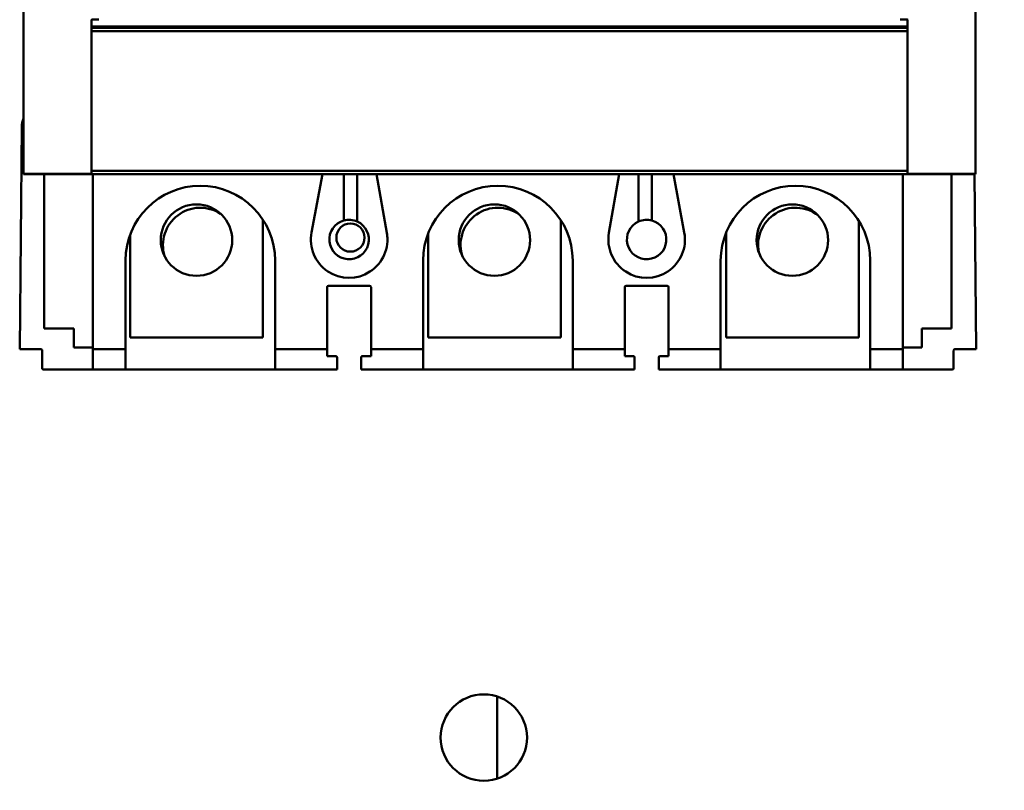
# Model space of a CAD drawing. Units: inches. Extents: x 2 to 86, y 1 to 67.
# Drawn here: x 50.5 to 52.7, y 41.3 to 43.1 of the extents above; entities that cross this region are included whole.
import ezdxf

# ---------------------------------------------------------------- set-up
doc = ezdxf.new("R2010")
doc.units = ezdxf.units.IN
doc.header["$LTSCALE"] = 4
doc.header["$MEASUREMENT"] = 0
doc.layers.add('Symbol (ANSI)', color=7, linetype='Continuous', lineweight=25)
doc.layers.add('Visible (ANSI)', color=7, linetype='Continuous', lineweight=50)
doc.styles.add('Note Text (ANSI)', font='tahoma.ttf')
doc.dimstyles.new('Default (ANSI)$7', dxfattribs={"dimscale": 4, "dimtxt": 0.12, "dimasz": 0.098425, "dimexe": 0.125, "dimexo": 0.0625, "dimgap": 0.031496, "dimtad": 0, "dimtih": 1, "dimtoh": 1, "dimrnd": 1e-08, "dimzin": 0, "dimdsep": 46, "dimtxsty": 'Note Text (ANSI)', "dimcen": 0.09, "dimdle": 0.393701, "dimclrd": 256, "dimclre": 256, "dimclrt": 256, "dimadec": 0, "dimazin": 1, "dimtfac": 1, "dimtofl": 0, "dimtmove": 0, "dimatfit": 3, "dimfxl": 1, "dimtolj": 1, "dimtzin": 4, "dimlwd": -1, "dimlwe": -1, "dimarcsym": 0})

msp = doc.modelspace()

# ---------------------------------------------------------------- linework, layer by layer
at = {"layer": 'Visible (ANSI)'}
for p, q in [((50.4695, 42.7245), (50.4695, 43.4715)), ((50.4695, 43.4715), (50.4695, 42.7245)), ((52.6742, 43.4715), (52.6742, 42.7245)), ((52.6742, 42.7245), (52.6742, 43.4715)), ((50.627, 43.0656), (50.627, 43.0815)), ((50.627, 43.0815), (50.627, 43.0656)), ((50.627, 43.0654), (50.627, 43.0656)), ((50.627, 43.0656), (52.5167, 43.0656)), ((52.5167, 43.0656), (50.627, 43.0656)), ((50.627, 43.0624), (50.627, 43.0654)), ((50.627, 43.0546), (50.627, 43.0624)), ((52.5167, 43.0624), (50.627, 43.0624)), ((50.627, 43.0624), (50.627, 43.0546)), ((52.5167, 43.0815), (52.5167, 43.0656)), ((52.5167, 43.0656), (52.5167, 43.0815)), ((52.5167, 43.0656), (52.5167, 43.0654)), ((52.5167, 43.0654), (52.5167, 43.0624)), ((52.5167, 43.0546), (52.5167, 43.0624)), ((52.5167, 43.0624), (52.5167, 43.0546)), ((50.627, 42.7317), (50.627, 43.0546)), ((52.5167, 43.0546), (50.627, 43.0546)), ((50.627, 43.0546), (50.627, 42.7317)), ((50.627, 43.0546), (52.5167, 43.0546)), ((52.5167, 42.7317), (52.5167, 43.0546)), ((52.5167, 43.0546), (52.5167, 42.7317)), ((50.4657, 42.8343), (50.461, 42.3189)), ((50.461, 42.3189), (50.4657, 42.8343)), ((50.627, 42.7245), (50.4695, 42.7245)), ((50.4695, 42.7238), (50.4695, 42.7245)), ((50.4695, 42.7245), (50.4695, 42.7238)), ((50.4695, 42.7245), (50.627, 42.7245)), ((50.4695, 42.7238), (52.6742, 42.7238)), ((52.6742, 42.7238), (50.4695, 42.7238)), ((50.518, 42.3665), (50.518, 42.7238)), ((50.518, 42.7238), (50.518, 42.3665)), ((50.627, 42.7317), (50.627, 42.7245)), ((52.5167, 42.7317), (50.627, 42.7317)), ((50.627, 42.7245), (50.627, 42.7317)), ((50.627, 42.7317), (52.5167, 42.7317)), ((50.6304, 42.7238), (50.6304, 42.3189)), ((50.6304, 42.3189), (50.6304, 42.7238)), ((51.1364, 42.5889), (51.1619, 42.7238)), ((51.1619, 42.7238), (51.1364, 42.5889)), ((51.2113, 42.6165), (51.2113, 42.7238)), ((51.2113, 42.7238), (51.2113, 42.6165)), ((51.2425, 42.7238), (51.2425, 42.6141)), ((51.2425, 42.6141), (51.2425, 42.7238)), ((51.2872, 42.7238), (51.3109, 42.5877)), ((51.3109, 42.5877), (51.2872, 42.7238)), ((51.8252, 42.5877), (51.8489, 42.7238)), ((51.8489, 42.7238), (51.8252, 42.5877)), ((51.8937, 42.6141), (51.8937, 42.7238)), ((51.8937, 42.7238), (51.8937, 42.6141)), ((51.9248, 42.7238), (51.9248, 42.6165)), ((51.9248, 42.6165), (51.9248, 42.7238)), ((51.9743, 42.7238), (51.9997, 42.5889)), ((51.9997, 42.5889), (51.9743, 42.7238)), ((52.5057, 42.3189), (52.5057, 42.7238)), ((52.5057, 42.7238), (52.5057, 42.3189)), ((52.5167, 42.7317), (52.5167, 42.7245)), ((52.5167, 42.7245), (52.5167, 42.7317)), ((52.6742, 42.7245), (52.5167, 42.7245)), ((52.5167, 42.7245), (52.6742, 42.7245)), ((52.6181, 42.7238), (52.6181, 42.3665)), ((52.6181, 42.3665), (52.6181, 42.7238)), ((52.6751, 42.3189), (52.6714, 42.7238)), ((52.6714, 42.7238), (52.6751, 42.3189)), ((52.6742, 42.7245), (52.6742, 42.7238)), ((52.6742, 42.7238), (52.6742, 42.7245)), ((51.0238, 42.346), (51.0238, 42.6188)), ((51.7136, 42.346), (51.7136, 42.6176)), ((52.4034, 42.346), (52.4034, 42.6164)), ((50.7167, 42.5841), (50.7167, 42.346)), ((51.4065, 42.5862), (51.4065, 42.346)), ((52.0963, 42.5882), (52.0963, 42.346)), ((50.7059, 42.3189), (50.7059, 42.5237)), ((50.7059, 42.5237), (50.7059, 42.3189)), ((51.0523, 42.5237), (51.0523, 42.3189)), ((51.0523, 42.3189), (51.0523, 42.5237)), ((51.3948, 42.3189), (51.3948, 42.5237)), ((51.3948, 42.5237), (51.3948, 42.3189)), ((51.7413, 42.5237), (51.7413, 42.3189)), ((51.7413, 42.3189), (51.7413, 42.5237)), ((52.0838, 42.3189), (52.0838, 42.5237)), ((52.0838, 42.5237), (52.0838, 42.3189)), ((52.4303, 42.5237), (52.4303, 42.3189)), ((52.4303, 42.3189), (52.4303, 42.5237)), ((51.1729, 42.3189), (51.1729, 42.4623)), ((51.1729, 42.4623), (51.1729, 42.3189)), ((51.1761, 42.4654), (51.2712, 42.4654)), ((51.2712, 42.4654), (51.1761, 42.4654)), ((51.2744, 42.4623), (51.2744, 42.3189)), ((51.2744, 42.3189), (51.2744, 42.4623)), ((51.8618, 42.3189), (51.8618, 42.4623)), ((51.8618, 42.4623), (51.8618, 42.3189)), ((51.8649, 42.4654), (51.96, 42.4654)), ((51.96, 42.4654), (51.8649, 42.4654)), ((51.9632, 42.4623), (51.9632, 42.3189)), ((51.9632, 42.3189), (51.9632, 42.4623)), ((50.5866, 42.3665), (50.518, 42.3665)), ((50.518, 42.3665), (50.5866, 42.3665)), ((50.5866, 42.3224), (50.5866, 42.3665)), ((50.5866, 42.3665), (50.5866, 42.3224)), ((52.6181, 42.3665), (52.5495, 42.3665)), ((52.5495, 42.3665), (52.5495, 42.3224)), ((52.5495, 42.3665), (52.6181, 42.3665)), ((52.5495, 42.3224), (52.5495, 42.3665)), ((50.7167, 42.346), (51.0238, 42.346)), ((51.4065, 42.346), (51.7136, 42.346)), ((52.0963, 42.346), (52.4034, 42.346)), ((50.461, 42.3189), (50.5098, 42.3189)), ((50.5098, 42.3189), (50.461, 42.3189)), ((50.5129, 42.3158), (50.5129, 42.2748)), ((50.5129, 42.2748), (50.5129, 42.3158)), ((50.6304, 42.3224), (50.5866, 42.3224)), ((50.5866, 42.3224), (50.6304, 42.3224)), ((50.6304, 42.3189), (50.7059, 42.3189)), ((50.7059, 42.3189), (50.6304, 42.3189)), ((50.6304, 42.2717), (50.6304, 42.3189)), ((50.6304, 42.3189), (50.6304, 42.2717)), ((50.7059, 42.3189), (50.7059, 42.2717)), ((50.7059, 42.2717), (50.7059, 42.3189)), ((51.0523, 42.3189), (51.1729, 42.3189)), ((51.1729, 42.3189), (51.0523, 42.3189)), ((51.0523, 42.2717), (51.0523, 42.3189)), ((51.0523, 42.3189), (51.0523, 42.2717)), ((51.1729, 42.3024), (51.1729, 42.3189)), ((51.1729, 42.3189), (51.1729, 42.3024)), ((51.2744, 42.3189), (51.3948, 42.3189)), ((51.3948, 42.3189), (51.2744, 42.3189)), ((51.2744, 42.3024), (51.2744, 42.3189)), ((51.2744, 42.3189), (51.2744, 42.3024)), ((51.3948, 42.2717), (51.3948, 42.3189)), ((51.3948, 42.3189), (51.3948, 42.2717)), ((51.7413, 42.3189), (51.8618, 42.3189)), ((51.7413, 42.3189), (51.7413, 42.2717)), ((51.8618, 42.3189), (51.7413, 42.3189)), ((51.7413, 42.2717), (51.7413, 42.3189)), ((51.8618, 42.3024), (51.8618, 42.3189)), ((51.8618, 42.3189), (51.8618, 42.3024)), ((51.9632, 42.3189), (52.0838, 42.3189)), ((52.0838, 42.3189), (51.9632, 42.3189)), ((51.9632, 42.3024), (51.9632, 42.3189)), ((51.9632, 42.3189), (51.9632, 42.3024)), ((52.0838, 42.2717), (52.0838, 42.3189)), ((52.0838, 42.3189), (52.0838, 42.2717)), ((52.4303, 42.3189), (52.5057, 42.3189)), ((52.4303, 42.3189), (52.4303, 42.2717)), ((52.4303, 42.2717), (52.4303, 42.3189)), ((52.5057, 42.3189), (52.4303, 42.3189)), ((52.5495, 42.3224), (52.5057, 42.3224)), ((52.5057, 42.3224), (52.5495, 42.3224)), ((52.5057, 42.2717), (52.5057, 42.3189)), ((52.5057, 42.3189), (52.5057, 42.2717)), ((52.6232, 42.2748), (52.6232, 42.3158)), ((52.6232, 42.3158), (52.6232, 42.2748)), ((52.6263, 42.3189), (52.6751, 42.3189)), ((52.6751, 42.3189), (52.6263, 42.3189)), ((51.1925, 42.3024), (51.1729, 42.3024)), ((51.1956, 42.2993), (51.1956, 42.2717)), ((51.2517, 42.2993), (51.2517, 42.2717)), ((51.2517, 42.2717), (51.2517, 42.2993)), ((51.2744, 42.3024), (51.2548, 42.3024)), ((51.8813, 42.3024), (51.8618, 42.3024)), ((51.8844, 42.2717), (51.8844, 42.2993)), ((51.8844, 42.2993), (51.8844, 42.2717)), ((51.9405, 42.2717), (51.9405, 42.2993)), ((51.9632, 42.3024), (51.9437, 42.3024)), ((50.5161, 42.2717), (50.6304, 42.2717)), ((50.6304, 42.2717), (50.5161, 42.2717)), ((50.7059, 42.2717), (50.6304, 42.2717)), ((50.6304, 42.2717), (50.7059, 42.2717)), ((51.0523, 42.2717), (50.7059, 42.2717)), ((50.7059, 42.2717), (51.0523, 42.2717)), ((51.1956, 42.2717), (51.0523, 42.2717)), ((51.0523, 42.2717), (51.1956, 42.2717)), ((51.2517, 42.2717), (51.3948, 42.2717)), ((51.3948, 42.2717), (51.7413, 42.2717)), ((51.7413, 42.2717), (51.8844, 42.2717)), ((52.0838, 42.2717), (51.9405, 42.2717)), ((51.9405, 42.2717), (52.0838, 42.2717)), ((52.4303, 42.2717), (52.0838, 42.2717)), ((52.0838, 42.2717), (52.4303, 42.2717)), ((52.5057, 42.2717), (52.4303, 42.2717)), ((52.4303, 42.2717), (52.5057, 42.2717)), ((52.5057, 42.2717), (52.62, 42.2717)), ((52.62, 42.2717), (52.5057, 42.2717)), ((51.5666, 41.5144), (51.5666, 41.3243))]:
    msp.add_line(p, q, dxfattribs=at)
for centre, radius in [((50.8703, 42.5712), 0.0827), ((51.56, 42.5712), 0.0827), ((52.2498, 42.5712), 0.0827), ((51.2267, 42.5771), 0.0326), ((51.5355, 41.4194), 0.1)]:
    msp.add_circle(centre, radius, dxfattribs=at)
for centre, radius, start, end in [((50.5129, 42.8339), 0.0472, 156.8821, 179.4746), ((50.8791, 42.5237), 0.1732, 0, 180), ((50.8791, 42.5237), 0.1732, 0, 180), ((51.5681, 42.5237), 0.1732, 0, 180), ((51.5681, 42.5237), 0.1732, 0, 180), ((52.257, 42.5237), 0.1732, 0, 180), ((52.257, 42.5237), 0.1732, 0, 180), ((50.8791, 42.5596), 0.0865, 57.2791, 197.1346), ((50.8791, 42.5596), 0.0865, 57.2791, 197.1346), ((51.5681, 42.5596), 0.0865, 55.0851, 194.2295), ((51.5681, 42.5596), 0.0865, 55.0851, 194.2295), ((52.257, 42.5596), 0.0865, 52.7339, 191.1477), ((52.257, 42.5596), 0.0865, 52.7339, 191.1477), ((51.2236, 42.5725), 0.0457, 105.6027, 65.5567), ((51.2236, 42.5725), 0.0457, 105.6027, 65.5567), ((51.2236, 42.5725), 0.0457, 65.5567, 105.6027), ((51.2236, 42.5725), 0.0457, 65.5567, 105.6027), ((51.9125, 42.5725), 0.0457, 114.4433, 74.3973), ((51.9125, 42.5725), 0.0457, 114.4433, 74.3973), ((51.9125, 42.5725), 0.0457, 74.3973, 114.4433), ((51.9125, 42.5725), 0.0457, 74.3973, 114.4433), ((51.2236, 42.5725), 0.0887, 169.3316, 9.8874), ((51.2236, 42.5725), 0.0887, 0, 9.8874), ((51.9125, 42.5725), 0.0887, 170.1126, 10.6684), ((51.9125, 42.5725), 0.0887, 0, 10.6684), ((51.1761, 42.4623), 0.00315, 90, 180), ((51.2712, 42.4623), 0.00315, 0, 90), ((51.8649, 42.4623), 0.00315, 90, 180), ((51.8649, 42.4623), 0.00315, 90, 180), ((51.96, 42.4623), 0.00315, 0, 90), ((50.5098, 42.3158), 0.00315, 0, 90), ((50.5098, 42.3158), 0.00315, 0, 90), ((52.6263, 42.3158), 0.00315, 90, 180), ((52.6263, 42.3158), 0.00315, 90, 180), ((51.2548, 42.2993), 0.00315, 136.0912, 141.9585), ((51.9437, 42.2993), 0.00315, 136.0912, 141.9585), ((50.5161, 42.2748), 0.00315, 180, 270), ((52.62, 42.2748), 0.00315, 270, 0), ((52.62, 42.2748), 0.00315, 270, 0)]:
    msp.add_arc(centre, radius, start, end, dxfattribs=at)
for centre, major_axis, start_param, end_param in [((50.6474, 43.0815), (-0.0205, 0), 4.860133, 6.283185), ((52.4963, 43.0815), (0.0205, 0), 0, 1.423031)]:
    msp.add_ellipse(centre, major_axis=major_axis, ratio=0.017214, start_param=start_param, end_param=end_param, dxfattribs=at)
for points, knots in [([(51.1925, 42.3024), (51.1933, 42.3024), (51.1941, 42.302), (51.1947, 42.3015), (51.1952, 42.301), (51.1956, 42.3002), (51.1956, 42.2993)], [0, 0, 0, 0, 0.0001629763, 0.0001629763, 0.0001629763, 0.0003259527, 0.0003259527, 0.0003259527, 0.0003259527]), ([(51.1956, 42.2993), (51.1956, 42.3001), (51.1953, 42.3008), (51.1947, 42.3015), (51.1941, 42.3021), (51.1934, 42.3024), (51.1925, 42.3024)], [-0.0003259527, -0.0003259527, -0.0003259527, -0.0003259527, -0.0001629763, -0.0001629763, -0.0001629763, 0, 0, 0, 0]), ([(51.2548, 42.3024), (51.2539, 42.3024), (51.2532, 42.3021), (51.2526, 42.3015), (51.252, 42.3008), (51.2517, 42.3001), (51.2517, 42.2993)], [-0.0003259362, -0.0003259362, -0.0003259362, -0.0003259362, -0.0001629681, -0.0001629681, -0.0001629681, 0, 0, 0, 0]), ([(51.8844, 42.2993), (51.8844, 42.3001), (51.8841, 42.3008), (51.8835, 42.3015), (51.8829, 42.3021), (51.8822, 42.3024), (51.8813, 42.3024)], [-0.0003259527, -0.0003259527, -0.0003259527, -0.0003259527, -0.0001629763, -0.0001629763, -0.0001629763, 0, 0, 0, 0]), ([(51.8813, 42.3024), (51.8821, 42.3024), (51.8829, 42.302), (51.8835, 42.3015), (51.884, 42.301), (51.8844, 42.3002), (51.8844, 42.2993)], [0, 0, 0, 0, 0.0001629763, 0.0001629763, 0.0001629763, 0.0003259527, 0.0003259527, 0.0003259527, 0.0003259527]), ([(51.9437, 42.3024), (51.9427, 42.3024), (51.942, 42.3021), (51.9414, 42.3015), (51.9408, 42.3008), (51.9405, 42.3001), (51.9405, 42.2993)], [-0.0003259362, -0.0003259362, -0.0003259362, -0.0003259362, -0.0001629681, -0.0001629681, -0.0001629681, 0, 0, 0, 0])]:
    msp.add_open_spline(points, degree=3, knots=knots, dxfattribs=at)

# ---------------------------------------------------------------- leaders
at = {"layer": 'Symbol (ANSI)', "annotation_type": 0, "has_hookline": 1, "hookline_direction": 1, "text_width": 0.2063}
msp.add_leader([(55.0722, 33.9705), (55.0415, 57.3401), (52.8661, 57.3903)], dimstyle='Default (ANSI)$7', override={"dimtad": 0}, dxfattribs=at)

doc.saveas('drawing.dxf')
